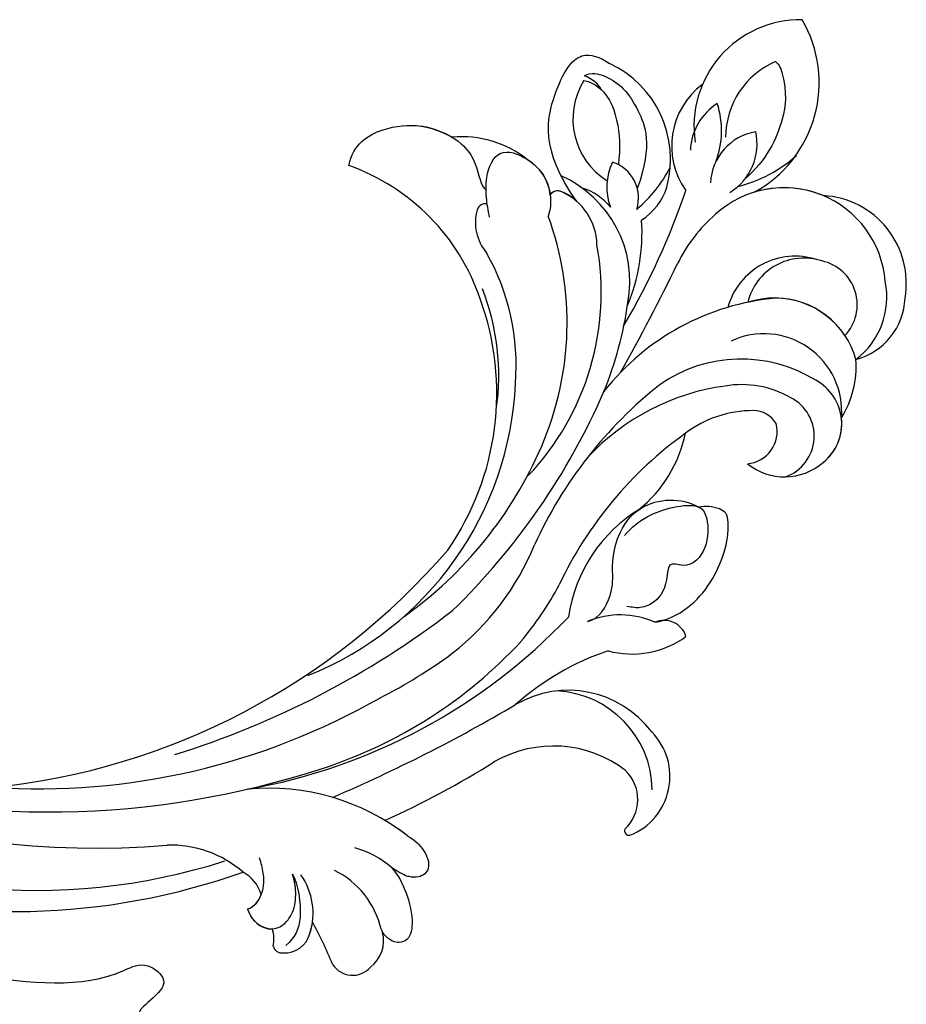
# Model space of a CAD drawing. Units: millimetres. Extents: x 1314 to 2994, y 472 to 1660.
# Drawn here: x 2784 to 2788, y 877 to 881 of the extents above; entities that cross this region are included whole.
import ezdxf
from ezdxf.xclip import XClip

# ---------------------------------------------------------------- set-up
doc = ezdxf.new("R2010")
doc.units = ezdxf.units.MM
doc.header["$XCLIPFRAME"] = 2
doc.layers.add('H-06.木作(細線)', color=8, linetype='Continuous')
doc.layers.add('H-08.木作(細線)', color=8, linetype='Continuous')

# ---------------------------------------------------------------- blocks, each defined once
blk = doc.blocks.new('SE-21060L-d')
at = {"layer": 'H-08.木作(細線)'}
blk.add_open_spline([(-14.22, 20.193), (-11.937, 23.649), (-6.522, 37.34), (-9.812, 52.837), (-14.091, 65.155), (-17.677, 67.647), (-16.98, 70.851), (-13.786, 67.987), (-13.697, 70.292), (-12.894, 71.68), (-11.141, 70.835), (-9.845, 69.599), (-7.835, 70.919), (-9.884, 72.723), (-11.64, 73.116), (-12.873, 74.08), (-13.478, 75.08), (-13.487, 76.127), (-12.725, 76.253)], degree=3, knots=[0.104648, 0.104648, 0.104648, 0.104648, 15.272059, 38.670125, 49.008075, 50.784176, 52.104841, 55.16595, 56.051665, 57.711784, 59.036406, 61.142226, 62.17761, 64.1406, 65.922726, 67.833135, 68.605566, 70.081565, 70.081565, 70.081565, 70.081565], dxfattribs=at)
blk.add_open_spline([(-14.22, 20.193), (-11.937, 23.649), (-6.522, 37.34), (-9.812, 52.837), (-14.091, 65.155), (-17.677, 67.647), (-16.98, 70.851), (-13.786, 67.987), (-13.697, 70.292), (-12.894, 71.68), (-11.141, 70.835), (-9.845, 69.599), (-7.835, 70.919), (-9.884, 72.723), (-11.64, 73.116), (-12.873, 74.08), (-13.478, 75.08), (-13.487, 76.127), (-12.725, 76.253)], degree=3, knots=[0.104648, 0.104648, 0.104648, 0.104648, 15.272059, 38.670125, 49.008075, 50.784176, 52.104841, 55.16595, 56.051665, 57.711784, 59.036406, 61.142226, 62.17761, 64.1406, 65.922726, 67.833135, 68.605566, 70.081565, 70.081565, 70.081565, 70.081565], dxfattribs=at)
blk.add_open_spline([(-14.22, 20.193), (-11.937, 23.649), (-6.522, 37.34), (-9.812, 52.837), (-14.091, 65.155), (-17.677, 67.647), (-16.98, 70.851), (-13.786, 67.987), (-13.697, 70.292), (-12.894, 71.68), (-11.141, 70.835), (-9.845, 69.599), (-7.835, 70.919), (-9.884, 72.723), (-11.64, 73.116), (-12.873, 74.08), (-13.478, 75.08), (-13.487, 76.127), (-12.725, 76.253)], degree=3, knots=[0.104648, 0.104648, 0.104648, 0.104648, 15.272059, 38.670125, 49.008075, 50.784176, 52.104841, 55.16595, 56.051665, 57.711784, 59.036406, 61.142226, 62.17761, 64.1406, 65.922726, 67.833135, 68.605566, 70.081565, 70.081565, 70.081565, 70.081565], dxfattribs=at)
blk = doc.blocks.new('SE-21128L-d')
at = {"layer": 'H-08.木作(細線)'}
for centre, radius, start, end in [((34.303, -6.674), 62.265, 142.5314, 189.42973), ((12.779, -4.197), 44.04, 155.38855, 202.52095), ((37.571, -2.957), 63.259, 168.47885, 202.85391), ((15.951, -2.318), 48.868, 167.94673, 204.31023), ((24.502, 4.917), 49.399, 190.60977, 234.05392), ((25.253, -3.221), 49.315, 181.11269, 214.51057), ((-34.996, -17.775), 7.927, 323.98676, 6.52149), ((38.201, 6.929), 63.482, 202.04903, 222.2705), ((-31.031, -21.362), 2.672, 291.49336, 336.30805), ((-38.536, -25.094), 16.12, 326.94638, 10.00557), ((17.404, -11.752), 41.428, 194.74022, 231.21402), ((-30.577, -24.753), 1.874, 108.92722, 183.21814), ((-29.767, -22.304), 1.571, 205.49594, 259.54473), ((-33.478, -25.613), 0.623, 110.06148, 193.19086), ((-33.431, -22.289), 2.75, 264.55814, 290.94394), ((-32.22, -25.715), 1.865, 181.21743, 259.58196), ((6.836, -15.368), 23.554, 206.49689, 272.16374), ((7.434, -21.858), 15.307, 293.45964, 345.17741), ((-31.493, -22.917), 4.753, 257.06716, 309.89088), ((-49.04, -1.058), 31.755, 297.04643, 303.08077), ((-31.493, -22.917), 4.753, 257.06716, 267.41999), ((9.986, -14.587), 33.323, 202.84936, 231.90477), ((79.03, 25.688), 115.234, 207.96579, 215.24914), ((-33.593, -30.686), 1.682, 126.80313, 234.10346), ((-33.708, -26.67), 6.206, 287.72077, 338.62738), ((-32.848, -28.978), 6.766, 323.87785, 349.38792), ((15.149, -12.352), 35.86, 211.63308, 221.28345), ((18.388, -29.962), 7.118, 335.18431, 351.63216), ((-32.805, -30.454), 2.385, 221.93931, 288.70309), ((-38.536, -25.094), 16.12, 326.94638, 333.81618), ((32.026, -1.217), 64.087, 208.91827, 216.85893), ((-31.585, -33.226), 0.686, 109.95756, 131.60257), ((12.616, -13.736), 28.897, 220.08309, 251.49458), ((17.486, -34.283), 7.482, 326.20612, 10.26158), ((5.311, -18.1), 19.605, 239.98162, 294.77857), ((23.399, 1.107), 48.94, 228.89767, 251.28329), ((19.204, -38.426), 3.327, 78.84735, 135.13524), ((19.733, -35.738), 0.588, 350.33148, 78.7475), ((2.092, -23.188), 18.906, 222.71437, 252.42787), ((6.781, -20.664), 17.065, 266.63212, 296.00055), ((7.634, -22.484), 16.422, 270.31924, 304.12016), ((20.676, -36.957), 3.373, 281.1606, 333.84511), ((-26.225, -44.451), 8.462, 327.35887, 34.49011), ((13.141, -25.513), 19.017, 231.34969, 285.03321), ((10.51, -20.094), 22.199, 251.44099, 294.81023), ((21.05, -40.813), 0.614, 336.26209, 62.93155), ((21.05, -40.813), 0.614, 352.11371, 62.93155), ((-21.162, -45.099), 7.441, 311.72296, 35.13076), ((-28.277, -54.711), 19.165, 23.51247, 46.4637), ((2.946, -21.688), 23.419, 234.74182, 246.72291), ((-14.193, -70.552), 31.188, 43.23493, 70.17621), ((14.977, -38.241), 8.221, 264.03052, 340.9755), ((17.645, -39.71), 4.191, 275.8688, 341.2004), ((18.792, -40.29), 2.929, 319.82184, 348.01943), ((27.281, -46.597), 5.188, 62.80742, 152.74774), ((18.004, -41.638), 4.095, 313.51222, 347.75108), ((-16.184, -69.51), 28.101, 40.44976, 69.42656), ((-21.014, -43.908), 7.156, 275.60649, 2.05561), ((-9.201, -54.844), 10.819, 35.73848, 86.534), ((23.954, -41.107), 7.525, 259.52512, 339.94132), ((-7.227, -57.367), 16.406, 12.48861, 51.75543), ((21.423, -43.884), 2.679, 256.9426, 346.78914), ((22.556, -48.281), 4.061, 68.70585, 115.26164), ((-14.176, -48.229), 6.112, 340.8701, 27.24228), ((-2.029, -59.954), 17.633, 9.90149, 56.53135), ((15.77, -19.184), 27.283, 252.78369, 266.53802), ((75.602, 99.973), 160.675, 245.56849, 248.69111), ((35.153, 0.852), 52.29, 244.30766, 255.94117), ((18.057, -33.712), 13.346, 252.01567, 278.69678), ((23.651, -44.067), 4.565, 218.42296, 256.50592), ((27.986, -39.27), 10.178, 225.21938, 246.89352), ((-4.352, -48.267), 6.464, 169.27974, 221.12583), ((-21.333, -47.171), 2.896, 227.6924, 320.4574), ((6.348, -41.876), 9.473, 223.75496, 263.04095), ((-3.959, -51.01), 4.324, 336.99047, 35.07634), ((25.982, -54.069), 5.485, 41.51383, 130.07517), ((-23.363, -49.631), 0.328, 75.85151, 194.8219), ((-19.633, -47.699), 4.522, 206.48578, 319.2093), ((0.659, -55.641), 10.178, 333.1865, 39.34943), ((13.121, -60.112), 11.17, 45.59091, 68.50948), ((-9.858, -51), 1.647, 292.76117, 27.79666), ((25.513, -54.078), 4.125, 37.04887, 92.27771), ((27.688, -57.646), 7.601, 3.93553, 103.22088), ((-0.706, -56.594), 7.946, 4.55898, 41.98761), ((23.291, -55.452), 3.87, 14.33475, 92.18026), ((26.394, -45.912), 6.171, 253.9039, 293.00503), ((16.014, -57.436), 7.237, 279.17671, 47.12917), ((26.936, -58.286), 5.917, 28.21988, 94.55725), ((25.845, -50.634), 4.041, 215.9954, 287.20898), ((7.226, -56.741), 5.533, 269.88197, 29.87807), ((2.05, -55.583), 6.967, 334.72863, 14.66241), ((13.452, -58.454), 4.999, 347.04232, 79.09303), ((32.21, -50.465), 9.67, 198.58094, 226.88137), ((30.157, -49.857), 8.886, 213.26528, 305.13788), ((16.014, -57.436), 7.237, 342.01579, 21.94354), ((9.308, -57.312), 6.052, 308.60645, 23.11285), ((14.24, -59.009), 4.122, 346.64437, 81.15252), ((6.889, -58.232), 4.208, 145.81472, 225.76702), ((5.687, -55.484), 2.312, 189.55304, 288.59277), ((5.339, -56.134), 1.884, 305.17286, 5.22899), ((9.368, -57.347), 5.988, 290.34271, 4.06887), ((5.505, -57.387), 3.077, 204.35838, 337.653), ((6.511, -58.816), 3.529, 223.54408, 336.33163), ((15.081, -59.544), 3.197, 231.35831, 352.50671), ((16.647, -59.858), 6.254, 265.00472, 1.72063), ((6.511, -58.816), 3.529, 223.54412, 281.50996), ((10.397, -56.052), 6.988, 242.91189, 278.6636), ((15.903, -61.36), 4.733, 199.76637, 272.41151), ((15.594, -59.235), 5.573, 221.95309, 286.41262)]:
    blk.add_arc(centre, radius, start, end, dxfattribs=at)
for points, knots in [([(-31.184, -22.98), (-31.585, -23.135), (-32.228, -23.642), (-32.649, -24.84), (-31.986, -25.808), (-30.966, -26.315), (-29.754, -26.374), (-28.848, -26.128), (-28.435, -25.958)], [0, 0, 0, 0, 1.366213, 2.987533, 4.378054, 5.447175, 7.26346, 8.934015, 8.934015, 8.934015, 8.934015]), ([(-31.184, -22.98), (-31.585, -23.135), (-32.228, -23.642), (-32.649, -24.84), (-31.986, -25.808), (-30.966, -26.315), (-29.754, -26.374), (-28.848, -26.128), (-28.435, -25.958)], [0, 0, 0, 0, 1.366213, 2.987533, 4.378054, 5.447175, 7.26346, 8.934015, 8.934015, 8.934015, 8.934015]), ([(-27.458, -23.501), (-27.646, -23.581), (-28.701, -23.948), (-29.746, -24.068), (-31.003, -23.517), (-31.184, -22.98)], [2.060653, 2.060653, 2.060653, 2.060653, 2.456163, 4.474985, 6.414312, 6.414312, 6.414312, 6.414312]), ([(-28.435, -25.958), (-29.083, -26.413), (-31.526, -27.022), (-32.911, -26.54), (-33.54, -25.9)], [0, 0, 0, 0, 3.39445, 6.126754, 6.126754, 6.126754, 6.126754]), ([(22.232, -25.774), (23.783, -25.958), (25.114, -27.716), (25.524, -29.882), (25.441, -30.896), (25.43, -30.998)], [0, 0, 0, 0, 3.58438, 6.488994, 6.815732, 6.815732, 6.815732, 6.815732]), ([(25.43, -30.998), (25.205, -32.264), (24.633, -33.617), (23.24, -34.864), (21.556, -35.27), (21.291, -35.673)], [7.314616, 7.314616, 7.314616, 7.314616, 9.914147, 11.95222, 13.967538, 13.967538, 13.967538, 13.967538]), ([(-27.384, -32.967), (-27.757, -33.349), (-28.751, -34.09), (-30.891, -34.863), (-32.498, -34.72), (-32.779, -33.695), (-32.377, -33.039), (-32.137, -32.79), (-32.04, -32.714)], [12.359722, 12.359722, 12.359722, 12.359722, 14.381611, 16.750055, 18.54022, 19.905936, 20.780325, 21.288515, 21.288515, 21.288515, 21.288515]), ([(-25.025, -33.886), (-25.323, -34.491), (-25.829, -35.153), (-27.167, -35.832), (-27.948, -35.112), (-27.956, -34.242), (-27.842, -33.832), (-27.384, -32.967)], [14.77232, 14.77232, 14.77232, 14.77232, 16.750055, 18.54022, 19.905936, 20.780325, 21.648608, 21.648608, 21.648608, 21.648608]), ([(19.384, -36.086), (19.869, -35.937), (20.718, -35.72), (22.459, -35.542), (24.489, -36.24), (23.821, -38.661), (22.247, -40.264), (20.462, -40.42), (19.825, -40.244)], [0, 0, 0, 0, 1.40565, 2.737475, 4.796392, 6.990312, 9.501873, 11.513346, 11.513346, 11.513346, 11.513346]), ([(21.031, -42.18), (24.528, -39.227), (29.186, -39.934), (31.882, -41.378), (31.417, -43.006), (31.022, -43.688)], [3.96508, 3.96508, 3.96508, 3.96508, 6.933261, 10.018436, 12.479004, 12.479004, 12.479004, 12.479004]), ([(30.002, -41.991), (30.335, -42.435), (30.136, -43.586), (29.314, -44.991), (27.85, -46.064), (25.582, -47.278), (22.31, -46.412)], [0, 0, 0, 0, 1.579199, 3.433519, 5.602486, 8.558933, 8.558933, 8.558933, 8.558933]), ([(29.652, -41.982), (29.644, -42.266), (29.19, -43.607), (27.099, -44.713), (25.099, -44.971), (23.892, -44.923)], [0, 0, 0, 0, 0.989292, 4.557485, 8.073355, 8.073355, 8.073355, 8.073355]), ([(-8.742, -45.432), (-8.665, -45.662), (-8.21, -46.483), (-6.341, -47.141), (-4.167, -46.739), (-2.037, -47.089), (-0.795, -48.034), (-0.42, -48.525)], [0, 0, 0, 0, 0.717464, 3.113372, 4.621134, 7.980319, 9.348619, 9.348619, 9.348619, 9.348619]), ([(-2.419, -47.555), (-1.801, -48.016), (-0.582, -49.095), (0.518, -52.637), (-0.74, -53.41), (-2.824, -53.62), (-4.479, -52.414), (-3.978, -50.821), (-5.715, -50.862), (-6.785, -50.433), (-7.528, -49.22), (-7.48, -48.525), (-7.438, -48.146)], [0, 0, 0, 0, 3.57539, 7.919977, 9.81026, 12.428103, 14.998323, 16.170485, 17.07721, 19.984793, 21.449257, 22.571723, 22.571723, 22.571723, 22.571723]), ([(-8.402, -50.232), (-8.194, -51.067), (-6.873, -53.288), (-3.795, -54.747), (-1.417, -54.959), (-0.203, -54.723), (0.168, -53.879), (0.179, -53.108), (0.031, -52.675)], [0, 0, 0, 0, 3.187505, 9.331637, 12.189151, 13.052074, 13.748347, 15.511278, 15.511278, 15.511278, 15.511278]), ([(32.15, -55.488), (31.954, -55.791), (30.249, -56.486), (27.696, -56.457), (25.088, -55.421), (23.614, -54.003)], [0, 0, 0, 0, 0.850695, 4.28384, 9.328482, 9.328482, 9.328482, 9.328482])]:
    blk.add_open_spline(points, degree=3, knots=knots, dxfattribs=at)
blk.add_open_spline([(29.108, -43.281), (29.435, -43.083), (29.861, -42.536), (30.002, -41.991)], degree=3, dxfattribs=at)
blk = doc.blocks.new('AA-0008-02')
for name, p, rotation in [('SE-21060L-d', (19429.638, -39376.432), 244.3668109519007), ('SE-21128L-d', (19485.342, -39353.152), 85.24163211189638)]:
    blk.add_blockref(name, p, dxfattribs=dict(rotation=rotation))

msp = doc.modelspace()

# ---------------------------------------------------------------- block references
at = {"layer": 'H-06.木作(細線)'}
ref = msp.add_blockref('AA-0008-02', (1614.4209, 3240.5336), dxfattribs=dict(at, xscale=0.06000000000000001, yscale=0.06000000000000001, zscale=0.06000000000000001))
XClip(ref).set_block_clipping_path([(16544.8379493056, -41992.24204459), (21534.8379493056, -39142.24204459)])

doc.saveas('drawing.dxf')
